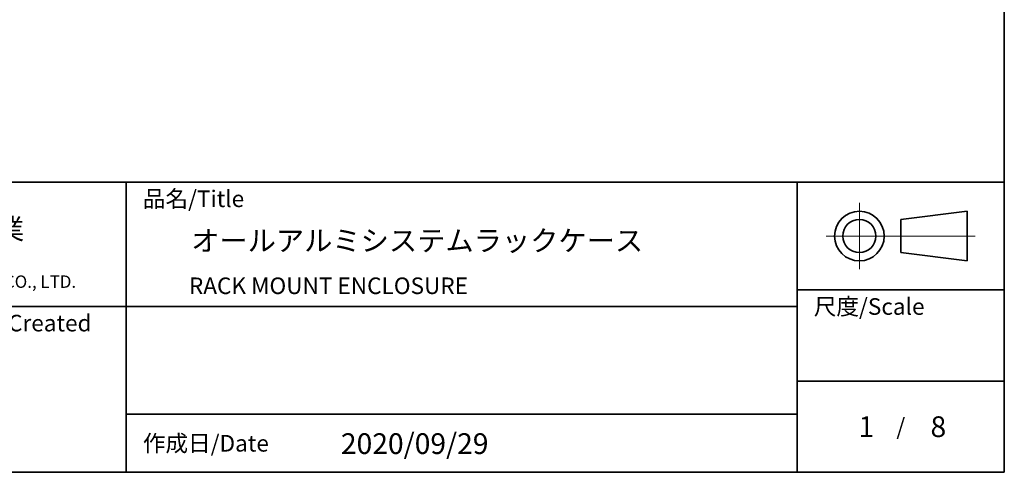
# Model space of a CAD drawing. Units: millimetres. Extents: x 80 to 13248, y 44 to 1871.
# Drawn here: x 1576 to 2230, y 44 to 344 of the extents above; entities that cross this region are included whole.
import ezdxf
from ezdxf.enums import TextEntityAlignment as Align

# ---------------------------------------------------------------- set-up
doc = ezdxf.new("R2010")
doc.units = ezdxf.units.MM
doc.header["$LTSCALE"] = 5.5
doc.linetypes.add('CHAIN', pattern=[0.3543, 0.2362, -0.0295, 0.0591, -0.0295])
doc.layers.add('Border (ISO)', color=7, linetype='Continuous', lineweight=35)
doc.layers.add('Title (ISO)', color=7, linetype='Continuous', lineweight=35)
doc.styles.add('Note Text (TK)', font='txt')
doc.styles.add('文字スタイル67', font='arial.ttf')

# ---------------------------------------------------------------- blocks, each defined once
blk = doc.blocks.new('図面枠 tk図枠')
at = {"layer": 'Border (ISO)'}
for p in [(405.5, 289), (14.5, 8)]:
    blk.add_line(p, (405.5, 8), dxfattribs=at)
blk = doc.blocks.new('表題欄 tk表題欄')
at = {"layer": 'Title (ISO)'}
for p, q in [((74.71, 244.05), (255.71, 244.05)), ((149.71, 244.05), (149.71, 209.05)), ((230.71, 244.05), (230.71, 209.05)), ((255.71, 244.05), (255.71, 209.05)), ((243.21, 239.55), (251.21, 240.55)), ((251.21, 234.55), (251.21, 240.55)), ((243.21, 239.55), (243.21, 235.55)), ((243.21, 235.55), (251.21, 234.55)), ((230.71, 231.05), (255.71, 231.05)), ((74.71, 229.05), (230.71, 229.05)), ((230.71, 220.05), (255.71, 220.05)), ((149.71, 216.05), (230.71, 216.05)), ((255.71, 209.05), (74.71, 209.05))]:
    blk.add_line(p, q, dxfattribs=at)
at = {"layer": 'Title (ISO)', "color": 4, "linetype": 'CHAIN', "lineweight": 18, "ltscale": 8.88956}
blk.add_line((238.21, 241.55), (238.21, 233.55), dxfattribs=at)
at = {"layer": 'Title (ISO)', "color": 4, "linetype": 'CHAIN', "lineweight": 18, "ltscale": 20.001633}
blk.add_line((252.21, 237.55), (234.21, 237.55), dxfattribs=at)
at = {"layer": 'Title (ISO)'}
for radius in [3, 2]:
    blk.add_circle((238.21, 237.55), radius, dxfattribs=at)
at = {"layer": 'Title (ISO)', "color": 1, "char_height": 2, "line_spacing_factor": 1.5, "style": 'Note Text (TK)'}
for s, insert, attachment_point in [('\\fＭＳ Ｐゴシック|b0|i0;\\H2.0000;品名/Title', (151.71, 242.05), 4), ('\\fＭＳ Ｐゴシック|b0|i0;\\H2.0000;尺度/Scale', (232.71, 229.05), 4), ('\\fＭＳ Ｐゴシック|b0|i0;\\H2.0000;製図/Created', (137.21, 227.05), 5), ('\\fＭＳ Ｐゴシック|b0|i0;\\H2.0000;作成日/Date', (151.71, 212.55), 4)]:
    blk.add_mtext(s, dxfattribs=dict(at, insert=insert, attachment_point=attachment_point))
at = {"layer": 'Title (ISO)', "color": 7, "line_spacing_factor": 1.5, "style": 'Note Text (TK)'}
for s, insert, char_height, attachment_point in [('株式会社タカチ電機工業', (99.87, 238.05), 2.5, 4), ('\\fArial|b0|i0;\\H1.4986;TAKACHI ELECTRONICS ENCLOSURE CO., LTD.', (99.87, 232.05), 1.4986, 4), ('\\fＭＳ Ｐゴシック|b0|i0;\\H2.0000;/', (243.21, 214.55), 2, 5)]:
    blk.add_mtext(s, dxfattribs=dict(at, insert=insert, char_height=char_height, attachment_point=attachment_point))
at = {"layer": 'Title (ISO)', "color": 7}
for tag, p, height, style in [('<品名>_001', (157.54, 235.75), 2.5, 'Note Text (TK)'), ('<Title>_001', (157.27, 230.55), 2, '文字スタイル67'), ('<ページ_No.>_001', (238.1, 213.3), 2.5, 'Note Text (TK)'), ('<総ページ数>_001', (246.8, 213.3), 2.5, 'Note Text (TK)'), ('作成日_001', (175.6, 211.26), 2.5, 'Note Text (TK)')]:
    blk.add_attdef(tag, p, '', height=height, dxfattribs=dict(at, style=style))
at = {"layer": 'Title (ISO)', "color": 7, "style": 'Note Text (TK)'}
for tag, p in [('<尺度>', (243.21, 223.55)), ('<承認>', (87.21, 217.05))]:
    blk.add_attdef(tag, text='', height=2.5, dxfattribs=at).set_placement(p, align=Align.MIDDLE_CENTER)

msp = doc.modelspace()

# ---------------------------------------------------------------- block references
at = {"xscale": 5.5, "yscale": 5.5, "zscale": 5.5}
msp.add_blockref('図面枠 tk図枠', (0, 0), dxfattribs=at)
ref = msp.add_blockref('表題欄 tk表題欄', (823.8515, -1105.7901), dxfattribs=dict(xscale=5.5, yscale=5.5, zscale=5.5))
ref.add_attrib('<品名>_001', 'オールアルミシステムラックケース', (1690.3125, 190.8125), dxfattribs={"layer": 'Title (ISO)', "color": 7, "height": 13.75, "style": 'Note Text (TK)'})
ref.add_attrib('作成日_001', '2020/09/29', (1789.75, 56.1406), dxfattribs={"layer": 'Title (ISO)', "color": 7, "height": 13.75, "style": 'Note Text (TK)'})
ref.add_attrib('<Title>_001', 'RACK MOUNT ENCLOSURE', (1688.8339, 162.2425), dxfattribs={"layer": 'Title (ISO)', "color": 7, "height": 11, "style": '文字スタイル67'})
ref.add_attrib('<ページ_No.>_001', '1', (2133.3906, 67.375), dxfattribs={"layer": 'Title (ISO)', "color": 7, "height": 13.75, "style": 'Note Text (TK)'})
ref.add_attrib('<総ページ数>_001', '8', (2181.25, 67.375), dxfattribs={"layer": 'Title (ISO)', "color": 7, "height": 13.75, "style": 'Note Text (TK)'})

doc.saveas('drawing.dxf')
